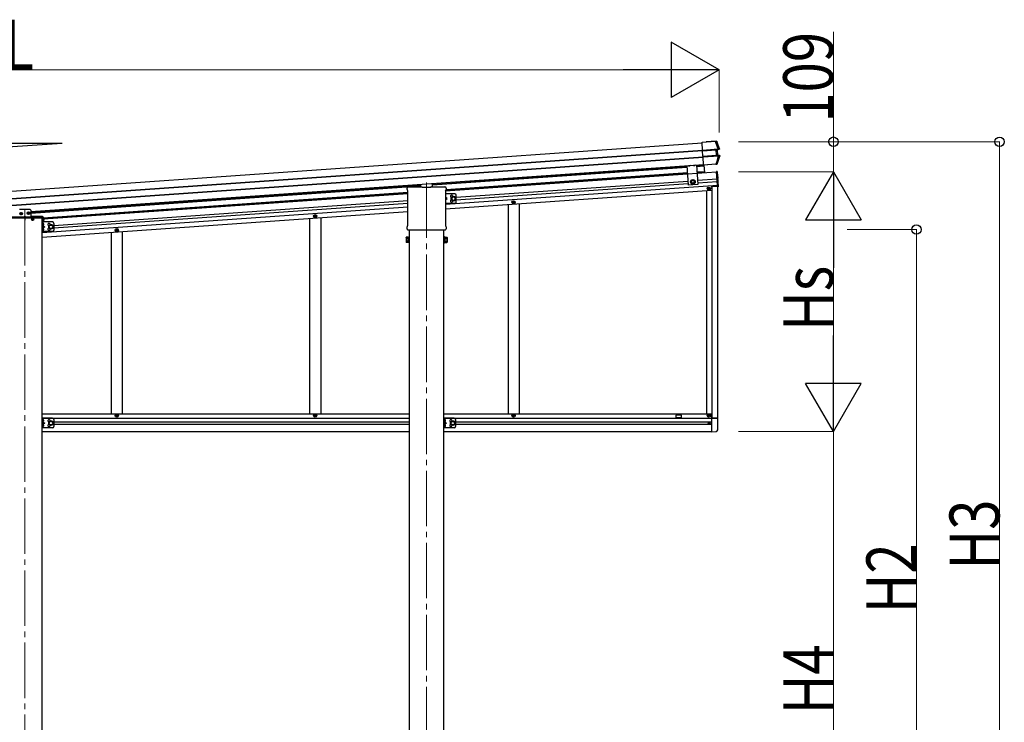
# Model space of a CAD drawing. Units: millimetres. Extents: x 0 to 33640, y 0 to 23760.
# Drawn here: x 10478 to 14031, y 5745 to 8280 of the extents above; entities that cross this region are included whole.
import ezdxf

# ---------------------------------------------------------------- set-up
doc = ezdxf.new("R2010")
doc.units = ezdxf.units.MM
doc.linetypes.add('YCENTER_1', pattern=[13, 10, -1, 1, -1])
doc.linetypes.add('YHIDDEN_1', pattern=[4, 3, -1])
for name, color, linetype, lineweight in [('YKK_12', 2, 'Continuous', 13), ('YKK_13', 4, 'Continuous', 30), ('YKK_A1', 4, 'Continuous', 30), ('YKK_D', 6, 'Continuous', 13)]:
    doc.layers.add(name, color=color, linetype=linetype, lineweight=lineweight)
doc.styles.add('text-b', font='extslim2.shx', dxfattribs={"width": 0.8, "bigfont": 'extfont2.shx'})

msp = doc.modelspace()

# ---------------------------------------------------------------- linework, layer by layer
at = {"layer": 'YKK_12', "linetype": 'YCENTER_1', "ltscale": 20}
for p, q in [((11946, 7692.2), (11946, 4429.9)), ((10496.1, 7592.2), (10496.1, 4414))]:
    msp.add_line(p, q, dxfattribs=at)
at = {"layer": 'YKK_13', "linetype": 'Continuous'}
for p, q in [((12939.9, 7837.5), (12988.6, 7840.9)), ((12939.9, 7837.7), (12954.3, 7838.7)), ((12939.9, 7837.5), (12939.9, 7837.7)), ((12940, 7836.3), (12939.9, 7837.5)), ((12988.7, 7839.7), (12940, 7836.3)), ((12941.9, 7809.4), (12940, 7836.3)), ((12955.3, 7838.8), (12955.4, 7839.1)), ((12991.3, 7841.6), (12955.4, 7839.1)), ((12988.6, 7840.9), (12988.7, 7839.7)), ((12989.9, 7841), (12991.3, 7841.6)), ((12992, 7840.1), (12991.6, 7839.9)), ((12992.8, 7840.4), (12992, 7840.1)), ((12993, 7840.5), (12992.8, 7840.4)), ((12941.9, 7809.4), (12997.6, 7813.3)), ((12942, 7807.8), (12941.9, 7809.4)), ((12997.8, 7811.7), (12942, 7807.8)), ((12942.1, 7806.6), (12942, 7807.8)), ((12942.1, 7806.6), (12991, 7810.1)), ((12991, 7809.6), (12942.1, 7806.2)), ((12942.1, 7806.2), (12942.1, 7806.6)), ((12943.4, 7787), (12942.1, 7806.2)), ((12943.4, 7787), (12992.4, 7790.4)), ((12943.5, 7786.5), (12943.4, 7787)), ((12992.4, 7789.9), (12943.5, 7786.5)), ((12943.5, 7785.3), (12999.5, 7789.2)), ((12943.5, 7785.3), (12943.5, 7786.5)), ((12943.7, 7783.5), (12943.5, 7785.3)), ((12999.6, 7787.5), (12943.7, 7783.5)), ((12945.6, 7756.1), (12943.7, 7783.5)), ((12991, 7810.1), (12991, 7809.6)), ((12992.4, 7790.4), (12991, 7809.6)), ((12992.4, 7790.4), (12992.4, 7789.9)), ((12999.3, 7811.6), (12993.6, 7810)), ((12999.3, 7811.6), (12993.6, 7810)), ((12999.3, 7811.6), (12993.6, 7810)), ((12995.6, 7809.9), (12994, 7809.7)), ((12994.4, 7810.2), (12995.9, 7810.4)), ((12995, 7790.3), (13001, 7789.5)), ((12995, 7790.3), (13001, 7789.5)), ((12995, 7790.3), (13001, 7789.5)), ((12995.4, 7790.7), (12996.9, 7790.7)), ((12996.9, 7790.7), (12995.6, 7809.9)), ((12997.3, 7790.2), (12995.8, 7790.2)), ((12995.9, 7810.4), (13001.7, 7812)), ((13003.5, 7789.5), (12997.3, 7790.2)), ((12997.6, 7813.3), (12997.8, 7811.7)), ((12999.5, 7789.2), (12999.6, 7787.5)), ((13001.7, 7812), (12999.7, 7811.7)), ((13000.6, 7813.4), (13000.7, 7813.4)), ((13000.7, 7813.4), (13001.4, 7813.5)), ((13001.3, 7789.5), (13003.5, 7789.5)), ((13001.4, 7813.5), (13002.6, 7813.6)), ((13003.7, 7787.8), (13002.4, 7787.8)), ((13004.4, 7787.8), (13003.7, 7787.8)), ((13004.5, 7787.8), (13004.4, 7787.8)), ((12945.6, 7756.1), (12990.4, 7759.2)), ((12945.7, 7755.1), (12945.6, 7756.1)), ((12990.4, 7758.2), (12945.7, 7755.1)), ((12989.3, 7758), (12945.7, 7755)), ((12945.7, 7755), (12945.7, 7755.1)), ((12990.7, 7756.9), (12990.3, 7758)), ((12990.4, 7758.2), (12990.4, 7759.2)), ((12992.5, 7757), (12990.7, 7756.9)), ((12992.5, 7757), (12991.6, 7758.3)), ((12993, 7759.3), (12993.2, 7759.1)), ((12993.2, 7759.1), (12993.8, 7758.3)), ((12993.8, 7758.3), (12993.9, 7758.1))]:
    msp.add_line(p, q, dxfattribs=at)
at = {"layer": 'YKK_13'}
for p, q in [((12885.2, 7753.3), (12890.1, 7683.2)), ((12920.1, 7755.7), (12925, 7685.6)), ((12922.3, 7724.7), (12887.4, 7722.3)), ((12994, 7732), (12992.5, 7731.9)), ((12992.5, 7731.9), (12996.4, 7676.6)), ((12994, 7732), (12997.9, 7676.7)), ((12995.7, 7714.1), (12995.3, 7714)), ((12995.3, 7714), (12995.8, 7706.4)), ((12995.7, 7714.1), (12996.7, 7714)), ((12995.7, 7714.1), (12996.3, 7706.3)), ((11880, 7676.3), (11930, 7676.3)), ((11925, 7676.3), (11925, 7686.2)), ((11930.5, 7674.3), (11930.5, 7675.8)), ((11961.5, 7675.8), (11961.5, 7674.3)), ((11962, 7676.3), (12012, 7676.3)), ((11967, 7676.3), (11967, 7689.1)), ((12925, 7685.6), (12890.1, 7683.2)), ((12902.1, 7694), (12911.6, 7694.7)), ((12996.3, 7706.3), (12995.8, 7706.4)), ((12996.3, 7706.3), (12997.3, 7706.6)), ((12997.9, 7676.7), (12996.4, 7676.6)), ((11875.8, 7667.3), (11875.8, 7672.1)), ((11877.5, 7663.9), (11877.5, 7663.9)), ((11877.8, 7663.4), (11877.8, 7663.4)), ((11877.8, 7536.7), (11877.8, 7663.4)), ((11961.5, 7674.3), (11930.5, 7674.3)), ((12014.3, 7663.4), (12014.3, 7663.4)), ((12014.3, 7663.4), (12014.3, 7536.7)), ((12014.5, 7663.9), (12014.5, 7663.9)), ((12016.3, 7672.1), (12016.3, 7667.3)), ((10515.1, 7594.6), (10477.1, 7594.6)), ((10517.6, 7592.1), (10517.6, 7566.6)), ((10560.1, 7569.1), (10517.6, 7569.1)), ((10560.1, 7566.6), (10432.1, 7566.6)), ((10559.6, 7566.6), (10432.6, 7566.6)), ((10432.6, 7564.6), (10559.6, 7564.6)), ((10521.8, 7559.1), (10522.9, 7559.2)), ((10521.8, 7558.1), (10522.9, 7558.1)), ((10522.9, 7559.2), (10523.4, 7559.3)), ((10522.9, 7558.1), (10523.4, 7558)), ((10523.5, 7559.8), (10523.4, 7559.3)), ((10523.5, 7557.5), (10523.4, 7558)), ((10523.6, 7560.9), (10523.5, 7559.8)), ((10523.6, 7556.4), (10523.5, 7557.5)), ((10524.6, 7560.9), (10524.6, 7559.8)), ((10524.6, 7559.8), (10524.7, 7559.3)), ((10524.6, 7557.5), (10524.7, 7558)), ((10524.6, 7556.4), (10524.6, 7557.5)), ((10525.2, 7559.2), (10524.7, 7559.3)), ((10525.2, 7558.1), (10524.7, 7558)), ((10526.3, 7559.1), (10525.2, 7559.2)), ((10526.3, 7558.1), (10525.2, 7558.1)), ((10559.6, 7564.6), (10559.6, 7566.6)), ((10560.1, 7566.6), (10560.1, 7548.6)), ((10562.6, 7548.6), (10560.1, 7548.6)), ((10561.1, 7537.3), (10561.1, 7545.6)), ((10561.7, 7546.1), (10561.6, 7546.1)), ((10561.7, 7536.8), (10561.6, 7536.8)), ((10562.6, 7566.6), (10562.6, 7548.6)), ((10563.4, 7541.9), (10563.4, 7541)), ((10564.2, 7541.9), (10563.4, 7541.9)), ((10564.2, 7540.9), (10563.4, 7541)), ((11877.5, 7536.3), (11877.5, 7536.3)), ((11877.8, 7536.7), (11877.8, 7536.7)), ((12014.3, 7536.7), (12014.3, 7536.7)), ((12014.5, 7536.3), (12014.5, 7536.3)), ((10561.1, 7519.3), (10561.1, 7527.6)), ((10561.7, 7528.1), (10561.6, 7528.1)), ((10561.7, 7518.8), (10561.6, 7518.8)), ((10563.4, 7523.9), (10563.4, 7523)), ((10564.2, 7523.9), (10563.4, 7523.9)), ((10564.2, 7522.9), (10563.4, 7523)), ((11875.8, 7524.8), (11875.8, 7532.8)), ((11877.5, 7521.4), (11877.5, 7521.4)), ((11877.6, 7521.4), (11877.5, 7521.4)), ((11877.5, 7521.4), (11877.5, 7521.4)), ((11877.7, 7521.3), (11877.6, 7521.4)), ((11877.6, 7521.4), (11877.6, 7521.4)), ((11877.8, 7521.3), (11877.7, 7521.3)), ((11877.9, 7521.3), (11877.8, 7521.3)), ((11877.8, 7521.3), (11877.8, 7521.3)), ((11877.9, 7521.3), (12014.1, 7521.3)), ((12014.3, 7521.3), (12014.1, 7521.3)), ((12014.4, 7521.4), (12014.3, 7521.3)), ((12014.3, 7521.3), (12014.3, 7521.3)), ((12014.3, 7521.3), (12014.3, 7521.3)), ((12014.3, 7521.3), (12014.3, 7521.3)), ((12014.6, 7521.4), (12014.4, 7521.4)), ((12014.6, 7521.4), (12014.6, 7521.4)), ((12016.3, 7532.8), (12016.3, 7524.8)), ((11872, 7493.9), (11872.8, 7495.2)), ((11872, 7493.9), (11872, 7476.9)), ((11872, 7476.9), (11872.8, 7475.6)), ((11879, 7495.2), (11872.8, 7495.2)), ((11879, 7490.3), (11872.8, 7490.3)), ((11879, 7480.5), (11872.8, 7480.5)), ((11879, 7475.6), (11872.8, 7475.6)), ((11879, 7475.6), (11879, 7495.2)), ((11879, 7476.2), (11879, 7494.6)), ((11879, 7494.6), (11881.5, 7494.6)), ((11881.5, 7476.2), (11879, 7476.2)), ((11881.5, 7474.9), (11881.5, 7495.9)), ((11881.5, 7495.9), (11883.5, 7495.9)), ((11883.5, 7474.9), (11881.5, 7474.9)), ((11883.5, 7495.9), (11883.5, 7474.9)), ((12010.5, 7495.9), (12008.5, 7495.9)), ((12008.5, 7495.9), (12008.5, 7474.9)), ((12008.5, 7474.9), (12010.5, 7474.9)), ((12010.5, 7474.9), (12010.5, 7495.9)), ((12013, 7494.6), (12010.5, 7494.6)), ((12010.5, 7476.2), (12013, 7476.2)), ((12013, 7475.6), (12013, 7495.2)), ((12013, 7495.2), (12019.3, 7495.2)), ((12013, 7476.2), (12013, 7494.6)), ((12013, 7490.3), (12019.3, 7490.3)), ((12013, 7480.5), (12019.3, 7480.5)), ((12013, 7475.6), (12019.3, 7475.6)), ((12020, 7493.9), (12019.3, 7495.2)), ((12020, 7476.9), (12019.3, 7475.6)), ((12020, 7493.9), (12020, 7476.9)), ((10561.1, 6829), (10561.1, 6837.3)), ((10561.7, 6837.8), (10561.6, 6837.8)), ((10561.7, 6828.5), (10561.6, 6828.5)), ((10564.2, 6833.7), (10563.4, 6833.6)), ((10563.4, 6833.6), (10563.4, 6832.7)), ((10564.2, 6832.6), (10563.4, 6832.7)), ((12011, 6829), (12011, 6837.3)), ((12011.7, 6837.8), (12011.5, 6837.8)), ((12011.7, 6828.5), (12011.5, 6828.5)), ((12014.2, 6833.7), (12013.4, 6833.6)), ((12013.4, 6833.6), (12013.4, 6832.7)), ((12014.2, 6832.6), (12013.4, 6832.7)), ((12996.5, 6842.4), (12975.8, 6842.4)), ((12996.5, 6799.5), (12996.5, 6842.4)), ((10561.1, 6811), (10561.1, 6819.3)), ((10561.7, 6819.8), (10561.6, 6819.8)), ((10561.7, 6810.5), (10561.6, 6810.5)), ((10564.2, 6815.7), (10563.4, 6815.6)), ((10563.4, 6815.6), (10563.4, 6814.7)), ((10564.2, 6814.6), (10563.4, 6814.7)), ((12011, 6811), (12011, 6819.3)), ((12011.7, 6819.8), (12011.5, 6819.8)), ((12011.7, 6810.5), (12011.5, 6810.5)), ((12014.2, 6815.7), (12013.4, 6815.6)), ((12013.4, 6815.6), (12013.4, 6814.7)), ((12014.2, 6814.6), (12013.4, 6814.7)), ((12975.8, 6793.2), (12991.3, 6794)), ((12975.8, 6793.7), (12975.8, 6793.2))]:
    msp.add_line(p, q, dxfattribs=at)
at = {"layer": 'YKK_13', "linetype": 'YHIDDEN_1'}
for p, q in [((12891.3, 7752.5), (12891.8, 7753.8)), ((12896.3, 7752.9), (12895.6, 7754)), ((12909.2, 7753.8), (12909.7, 7755)), ((12914.2, 7754.2), (12913.5, 7755.3)), ((12995.7, 7711.4), (12995.2, 7710.2)), ((12997.9, 7712.7), (12995.7, 7711.4)), ((12995.9, 7709.1), (12995.2, 7710.2)), ((12998.3, 7708.1), (12995.9, 7709.1)), ((10494, 7568.6), (10494.9, 7566.8)), ((10498.1, 7568.6), (10497.2, 7566.8)), ((10496.1, 7566.2), (10494.9, 7566.8)), ((10496.1, 7566.2), (10497.2, 7566.8)), ((10561.8, 7556.1), (10562.4, 7557.3)), ((10561.8, 7556.1), (10562.4, 7555)), ((10565.1, 7558.6), (10562.4, 7557.3)), ((10565.1, 7553.6), (10562.4, 7555))]:
    msp.add_line(p, q, dxfattribs=at)
at = {"layer": 'YKK_13', "linetype": 'YCENTER_1', "ltscale": 0.5}
for p, q in [((12893.8, 7752.1), (12893.7, 7753.9)), ((12911.8, 7753.3), (12911.6, 7755.2))]:
    msp.add_line(p, q, dxfattribs=at)
at = {"layer": 'YKK_13', "linetype": 'Continuous', "ltscale": 20}
for p, q in [((12906.3, 7701.9), (12900.1, 7697.7)), ((12900.1, 7697.7), (12900.6, 7690.2)), ((12900.6, 7690.2), (12907.4, 7686.9)), ((12913.1, 7698.6), (12906.3, 7701.9)), ((12907.4, 7686.9), (12913.6, 7691.1)), ((12913.6, 7691.1), (12913.1, 7698.6))]:
    msp.add_line(p, q, dxfattribs=at)
at = {"layer": 'YKK_13', "linetype": 'Continuous', "ltscale": 2}
for p, q in [((12048, 7651.5), (12014.3, 7651.5)), ((12043, 7641.5), (12036.5, 7637.7)), ((12049.5, 7637.7), (12043, 7641.5)), ((12053, 7621.5), (12053, 7646.5)), ((12020.5, 7634), (12014.3, 7638.4)), ((12014.3, 7629.5), (12020.5, 7634)), ((12014.3, 7634), (12020.5, 7634)), ((12048, 7616.5), (12014.3, 7616.5)), ((12036.5, 7637.7), (12036.5, 7630.2)), ((12036.5, 7630.2), (12043, 7626.5)), ((12043, 7626.5), (12049.5, 7630.2)), ((12049.5, 7630.2), (12049.5, 7637.7)), ((10480.9, 7580.2), (10481.9, 7580.2)), ((10481, 7579.4), (10481.9, 7579.4)), ((10481.9, 7580.2), (10482.4, 7580.5)), ((10481.9, 7579.4), (10482.5, 7579.2)), ((10482.6, 7581), (10482.4, 7580.5)), ((10482.5, 7582), (10482.6, 7581)), ((10482.7, 7578.7), (10482.5, 7579.2)), ((10482.8, 7577.8), (10482.7, 7578.7)), ((10483.3, 7582), (10483.4, 7581.1)), ((10483.4, 7581.1), (10483.6, 7580.6)), ((10483.5, 7578.8), (10483.7, 7579.3)), ((10483.6, 7577.8), (10483.5, 7578.8)), ((10484.2, 7580.4), (10483.6, 7580.6)), ((10484.2, 7579.6), (10483.7, 7579.3)), ((10485.1, 7580.5), (10484.2, 7580.4)), ((10485.2, 7579.7), (10484.2, 7579.6)), ((10506.9, 7582), (10507.8, 7582.1)), ((10506.9, 7581.2), (10507.9, 7581.2)), ((10507.8, 7582.1), (10508.3, 7582.3)), ((10507.9, 7581.2), (10508.4, 7581)), ((10508.5, 7582.8), (10508.3, 7582.3)), ((10508.4, 7583.8), (10508.5, 7582.8)), ((10508.7, 7580.6), (10508.4, 7581)), ((10508.7, 7579.6), (10508.7, 7580.6)), ((10509.2, 7583.9), (10509.3, 7582.9)), ((10509.3, 7582.9), (10509.6, 7582.4)), ((10509.5, 7580.6), (10509.7, 7581.1)), ((10509.5, 7579.6), (10509.5, 7580.6)), ((10510.1, 7582.2), (10509.6, 7582.4)), ((10510.2, 7581.4), (10509.7, 7581.1)), ((10511.1, 7582.3), (10510.1, 7582.2)), ((10511.1, 7581.5), (10510.2, 7581.4)), ((10558.6, 7549.9), (10558.6, 7514.9)), ((10595.6, 7549.9), (10558.6, 7549.9)), ((10561.1, 7549.9), (10561.1, 7514.9)), ((10561.1, 7537.4), (10568.1, 7532.4)), ((10584.1, 7536.2), (10590.6, 7539.9)), ((10584.1, 7528.7), (10584.1, 7536.2)), ((10590.6, 7539.9), (10597.1, 7536.2)), ((10597.1, 7536.2), (10597.1, 7528.7)), ((10600.6, 7544.9), (10600.6, 7519.9)), ((10595.6, 7514.9), (10558.6, 7514.9)), ((10568.1, 7532.4), (10561.1, 7527.4)), ((10561.1, 7532.4), (10568.1, 7532.4)), ((10590.6, 7524.9), (10584.1, 7528.7)), ((10597.1, 7528.7), (10590.6, 7524.9)), ((10558.6, 6841.7), (10558.6, 6806.7)), ((10595.6, 6841.7), (10558.6, 6841.7)), ((10561.1, 6841.7), (10561.1, 6806.7)), ((10561.1, 6829.2), (10568.1, 6824.2)), ((10568.1, 6824.2), (10561.1, 6819.2)), ((10561.1, 6824.2), (10568.1, 6824.2)), ((10584.1, 6827.9), (10590.6, 6831.7)), ((10584.1, 6820.4), (10584.1, 6827.9)), ((10590.6, 6831.7), (10597.1, 6827.9)), ((10597.1, 6827.9), (10597.1, 6820.4)), ((10600.6, 6836.7), (10600.6, 6811.7)), ((12008.5, 6841.7), (12008.5, 6806.7)), ((12045.5, 6841.7), (12008.5, 6841.7)), ((12011, 6841.7), (12011, 6806.7)), ((12011, 6829.2), (12018, 6824.2)), ((12018, 6824.2), (12011, 6819.2)), ((12011, 6824.2), (12018, 6824.2)), ((12034, 6827.9), (12040.5, 6831.7)), ((12034, 6820.4), (12034, 6827.9)), ((12040.5, 6831.7), (12047, 6827.9)), ((12047, 6827.9), (12047, 6820.4)), ((12050.5, 6836.7), (12050.5, 6811.7)), ((10595.6, 6806.7), (10558.6, 6806.7)), ((10590.6, 6816.6), (10584.1, 6820.4)), ((10597.1, 6820.4), (10590.6, 6816.6)), ((12045.5, 6806.7), (12008.5, 6806.7)), ((12040.5, 6816.6), (12034, 6820.4)), ((12047, 6820.4), (12040.5, 6816.6))]:
    msp.add_line(p, q, dxfattribs=at)
at = {"layer": 'YKK_13', "linetype": 'Continuous', "ltscale": 0.5}
for p, q in [((12962.3, 7670.3), (12962.3, 7669.6)), ((12962.3, 7670.3), (12964, 7670.3)), ((12962.3, 7669.6), (12964, 7669.6)), ((12964.5, 7672.5), (12965.2, 7672.5)), ((12964.5, 7672.5), (12964.5, 7670.8)), ((12964.5, 7669.1), (12964.5, 7667.5)), ((12964.5, 7667.5), (12965.2, 7667.5)), ((12965.2, 7672.5), (12965.2, 7670.8)), ((12965.2, 7669.1), (12965.2, 7667.5)), ((12965.7, 7670.3), (12967.3, 7670.3)), ((12965.7, 7669.6), (12967.3, 7669.6)), ((12967.3, 7670.3), (12967.3, 7669.6)), ((12257.3, 7621), (12257.3, 7620.3)), ((12257.3, 7621), (12259, 7621)), ((12257.3, 7620.3), (12259, 7620.3)), ((12259.5, 7623.2), (12260.2, 7623.2)), ((12259.5, 7623.2), (12259.5, 7621.5)), ((12259.5, 7619.8), (12259.5, 7618.2)), ((12259.5, 7618.2), (12260.2, 7618.2)), ((12260.2, 7623.2), (12260.2, 7621.5)), ((12260.2, 7619.8), (12260.2, 7618.2)), ((12260.7, 7621), (12262.3, 7621)), ((12260.7, 7620.3), (12262.3, 7620.3)), ((12262.3, 7621), (12262.3, 7620.3)), ((11541.3, 7570.3), (11541.3, 7571)), ((11541.3, 7571), (11543, 7571)), ((11541.3, 7570.3), (11543, 7570.3)), ((11543.5, 7573.1), (11544.2, 7573.1)), ((11543.5, 7571.5), (11543.5, 7573.1)), ((11543.5, 7568.1), (11543.5, 7569.8)), ((11544.2, 7571.5), (11544.2, 7573.1)), ((11544.2, 7568.1), (11544.2, 7569.8)), ((11544.7, 7571), (11546.3, 7571)), ((11544.7, 7570.3), (11546.3, 7570.3)), ((11546.3, 7570.3), (11546.3, 7571)), ((10499.6, 7566.6), (10492.5, 7566.6)), ((10562.6, 7550.2), (10562.6, 7562)), ((10562.8, 7562), (10562.6, 7562)), ((10562.8, 7550.2), (10562.6, 7550.2)), ((10562.8, 7562), (10562.8, 7550.2)), ((11543.5, 7568.1), (11544.2, 7568.1)), ((10825.3, 7520.2), (10825.3, 7520.9)), ((10825.3, 7520.9), (10827, 7520.9)), ((10825.3, 7520.2), (10827, 7520.2)), ((10827.5, 7523.1), (10828.2, 7523.1)), ((10827.5, 7521.4), (10827.5, 7523.1)), ((10827.5, 7518.1), (10827.5, 7519.7)), ((10827.5, 7518.1), (10828.2, 7518.1)), ((10828.2, 7521.4), (10828.2, 7523.1)), ((10828.2, 7518.1), (10828.2, 7519.7)), ((10828.7, 7520.9), (10830.3, 7520.9)), ((10828.7, 7520.2), (10830.3, 7520.2)), ((10830.3, 7520.2), (10830.3, 7520.9)), ((10825.3, 6850.8), (10825.3, 6851.5)), ((10825.3, 6851.5), (10827, 6851.5)), ((10825.3, 6850.8), (10827, 6850.8)), ((10827.5, 6853.7), (10828.2, 6853.7)), ((10827.5, 6852), (10827.5, 6853.7)), ((10827.5, 6848.7), (10827.5, 6850.3)), ((10827.5, 6848.7), (10828.2, 6848.7)), ((10828.2, 6852), (10828.2, 6853.7)), ((10828.2, 6848.7), (10828.2, 6850.3)), ((10828.7, 6851.5), (10830.3, 6851.5)), ((10828.7, 6850.8), (10830.3, 6850.8)), ((10830.3, 6850.8), (10830.3, 6851.5)), ((11541.3, 6850.8), (11541.3, 6851.5)), ((11541.3, 6851.5), (11543, 6851.5)), ((11541.3, 6850.8), (11543, 6850.8)), ((11543.5, 6853.7), (11544.2, 6853.7)), ((11543.5, 6852), (11543.5, 6853.7)), ((11543.5, 6848.7), (11543.5, 6850.3)), ((11543.5, 6848.7), (11544.2, 6848.7)), ((11544.2, 6852), (11544.2, 6853.7)), ((11544.2, 6848.7), (11544.2, 6850.3)), ((11544.7, 6851.5), (11546.3, 6851.5)), ((11544.7, 6850.8), (11546.3, 6850.8)), ((11546.3, 6850.8), (11546.3, 6851.5)), ((12257.3, 6850.8), (12257.3, 6851.5)), ((12257.3, 6851.5), (12259, 6851.5)), ((12257.3, 6850.8), (12259, 6850.8)), ((12259.5, 6853.7), (12260.2, 6853.7)), ((12259.5, 6852), (12259.5, 6853.7)), ((12259.5, 6848.7), (12259.5, 6850.3)), ((12259.5, 6848.7), (12260.2, 6848.7)), ((12260.2, 6852), (12260.2, 6853.7)), ((12260.2, 6848.7), (12260.2, 6850.3)), ((12260.7, 6851.5), (12262.3, 6851.5)), ((12260.7, 6850.8), (12262.3, 6850.8)), ((12262.3, 6850.8), (12262.3, 6851.5)), ((12962.3, 6850.8), (12962.3, 6851.5)), ((12962.3, 6851.5), (12964, 6851.5)), ((12962.3, 6850.8), (12964, 6850.8)), ((12963.8, 6824.5), (12963.8, 6823.8)), ((12963.8, 6824.5), (12965, 6824.5)), ((12963.8, 6823.8), (12965, 6823.8)), ((12964.5, 6853.7), (12965.2, 6853.7)), ((12964.5, 6852), (12964.5, 6853.7)), ((12964.5, 6848.7), (12964.5, 6850.3)), ((12964.5, 6848.7), (12965.2, 6848.7)), ((12965.2, 6852), (12965.2, 6853.7)), ((12965.2, 6848.7), (12965.2, 6850.3)), ((12965.5, 6826.2), (12966.2, 6826.2)), ((12965.5, 6826.2), (12965.5, 6825)), ((12965.5, 6823.3), (12965.5, 6822.1)), ((12965.7, 6851.5), (12967.3, 6851.5)), ((12965.7, 6850.8), (12967.3, 6850.8)), ((12966.2, 6826.2), (12966.2, 6825)), ((12966.2, 6823.3), (12966.2, 6822.1)), ((12966.7, 6824.5), (12967.9, 6824.5)), ((12966.7, 6823.8), (12967.9, 6823.8)), ((12967.3, 6850.8), (12967.3, 6851.5)), ((12967.9, 6824.5), (12967.9, 6823.8)), ((12965.5, 6822.1), (12966.2, 6822.1))]:
    msp.add_line(p, q, dxfattribs=at)
at = {"layer": 'YKK_13', "linetype": 'YCENTER_1', "ltscale": 2}
for p, q in [((10478, 7579.5), (10488.1, 7580.3)), ((10483.4, 7574.8), (10482.7, 7585)), ((10503.9, 7581.4), (10514.1, 7582.1)), ((10509.3, 7576.6), (10508.6, 7586.8))]:
    msp.add_line(p, q, dxfattribs=at)
at = {"layer": 'YKK_13', "linetype": 'YCENTER_1'}
msp.add_line((10496.1, 7570.1), (10496.1, 7556.1), dxfattribs=at)
at = {"layer": 'YKK_13', "linetype": 'Continuous', "ltscale": 20}
for radius in [8.5, 7.5, 6.5]:
    msp.add_circle((12906.9, 7694.4), radius, dxfattribs=at)
at = {"layer": 'YKK_13', "linetype": 'Continuous', "ltscale": 0.5}
for centre, radius in [((12964.8, 7670), 5.9), ((12259.8, 7620.7), 5.9), ((11543.8, 7570.6), 5.9), ((10827.8, 7520.6), 5.9), ((10827.8, 6851.2), 5.9), ((11543.8, 6851.2), 5.9), ((12259.8, 6851.2), 5.9), ((12964.8, 6851.2), 5.9), ((12965.8, 6824.2), 3.75)]:
    msp.add_circle(centre, radius, dxfattribs=at)
at = {"layer": 'YKK_13', "linetype": 'Continuous', "ltscale": 2}
for centre, radius in [((12043, 7634), 8.5), ((12043, 7634), 7.7), ((12043, 7634), 6.5), ((10483.1, 7579.9), 4.7), ((10509, 7581.7), 4.7), ((10590.6, 7532.4), 8.5), ((10590.6, 7532.4), 7.7), ((10590.6, 7532.4), 6.5), ((10590.6, 6824.2), 8.5), ((10590.6, 6824.2), 7.7), ((10590.6, 6824.2), 6.5), ((12040.5, 6824.2), 8.5), ((12040.5, 6824.2), 7.7), ((12040.5, 6824.2), 6.5)]:
    msp.add_circle(centre, radius, dxfattribs=at)
at = {"layer": 'YKK_13'}
msp.add_circle((10524.1, 7558.6), 4, dxfattribs=at)
at = {"layer": 'YKK_13', "linetype": 'Continuous'}
for centre, radius, start, end in [((12990, 7839.3), 1.7, 21.2438, 93.9024), ((12525.2, 7658.3), 502, 18.0204, 21.2776), ((12526.8, 7941.8), 502, 338.5332, 342.1318), ((12994.5, 7809.7), 0.5, 105.0747, 184.0524), ((12995.9, 7790.7), 0.5, 183.9476, 262.9253), ((12999.3, 7813), 1.3, 285.0929, 18.0716), ((13001.2, 7788.2), 1.3, 342.0752, 82.8923), ((12991.5, 7760), 1.7, 274.1454, 338.4802)]:
    msp.add_arc(centre, radius, start, end, dxfattribs=at)
at = {"layer": 'YKK_13', "linetype": 'Continuous', "ltscale": 0.5}
for centre, radius, start, end in [((12893.3, 7760), 7.7, 236.3923, 311.6077), ((12911.2, 7761.2), 7.7, 236.3923, 311.6077), ((12964, 7670.8), 0.5, 270, 0), ((12964, 7669.1), 0.5, 0, 90), ((12965.7, 7670.8), 0.5, 180, 270), ((12965.7, 7669.1), 0.5, 90, 180), ((12259, 7621.5), 0.5, 270, 0), ((12259, 7619.8), 0.5, 0, 90), ((12260.7, 7621.5), 0.5, 180, 270), ((12260.7, 7619.8), 0.5, 90, 180), ((10496.1, 7564.9), 4.2, 27.281, 152.719), ((11543, 7571.5), 0.5, 270, 0), ((11543, 7569.8), 0.5, 0, 90), ((11544.7, 7571.5), 0.5, 180, 270), ((11544.7, 7569.8), 0.5, 90, 180), ((10492.5, 7566.8), 0.154, 152.719, 270), ((10499.6, 7566.8), 0.154, 270, 27.281), ((10557.9, 7556.1), 7.7, 309.9831, 50.0169), ((10827, 7521.4), 0.5, 270, 0), ((10827, 7519.7), 0.5, 0, 90), ((10828.7, 7521.4), 0.5, 180, 270), ((10828.7, 7519.7), 0.5, 90, 180), ((10827, 6852), 0.5, 270, 0), ((10827, 6850.3), 0.5, 0, 90), ((10828.7, 6852), 0.5, 180, 270), ((10828.7, 6850.3), 0.5, 90, 180), ((11543, 6852), 0.5, 270, 0), ((11543, 6850.3), 0.5, 0, 90), ((11544.7, 6852), 0.5, 180, 270), ((11544.7, 6850.3), 0.5, 90, 180), ((12259, 6852), 0.5, 270, 0), ((12259, 6850.3), 0.5, 0, 90), ((12260.7, 6852), 0.5, 180, 270), ((12260.7, 6850.3), 0.5, 90, 180), ((12964, 6852), 0.5, 270, 0), ((12964, 6850.3), 0.5, 0, 90), ((12965, 6825), 0.5, 270, 0), ((12965, 6823.3), 0.5, 0, 90), ((12965.7, 6852), 0.5, 180, 270), ((12965.7, 6850.3), 0.5, 90, 180), ((12966.7, 6825), 0.5, 180, 270), ((12966.7, 6823.3), 0.5, 90, 180)]:
    msp.add_arc(centre, radius, start, end, dxfattribs=at)
at = {"layer": 'YKK_13'}
for centre, radius, start, end in [((12996.6, 7713.1), 0.9, 34.6359, 84), ((12992, 7710), 6.5, 333.3641, 34.6359), ((11880, 7672.1), 4.25, 90, 180), ((12012, 7672.1), 4.25, 0, 90), ((12997, 7707.4), 0.9, 284, 333.3641), ((11880, 7667.3), 4.25, 180, 234.6236), ((11877.3, 7663.4), 0.5, 0.0463, 54.5827), ((12014.8, 7663.4), 0.5, 125.4173, 179.9537), ((12012, 7667.3), 4.25, 305.3764, 0), ((10515.1, 7592.1), 2.5, 0, 90), ((10560.1, 7566.6), 2.5, 0, 90), ((10524.1, 7558.6), 2.3, 167.4441, 192.5559), ((10524.1, 7558.6), 2.3, 77.4441, 102.5559), ((10524.1, 7558.6), 2.3, 257.4441, 282.5559), ((10524.1, 7558.6), 2.3, 347.4441, 12.5559), ((10561.6, 7545.6), 0.5, 90, 180), ((10561.6, 7537.3), 0.5, 180, 270), ((10561.7, 7545.3), 0.8, 47.7642, 90), ((10561.7, 7537.6), 0.8, 270, 312.2358), ((10558.2, 7541.4), 6, 4.828, 47.7642), ((10558.2, 7541.4), 6, 312.2358, 355.172), ((11880, 7532.8), 4.25, 125.3764, 180), ((11877.3, 7536.7), 0.5, 305.4181, 359.9529), ((12014.8, 7536.7), 0.5, 180.0471, 234.5819), ((12012, 7532.8), 4.25, 0, 54.6236), ((10561.6, 7527.6), 0.5, 90, 180), ((10561.6, 7519.3), 0.5, 180, 270), ((10561.7, 7527.3), 0.8, 47.7642, 90), ((10561.7, 7519.6), 0.8, 270, 312.2358), ((10558.2, 7523.4), 6, 4.828, 47.7642), ((10558.2, 7523.4), 6, 312.2358, 355.172), ((11880, 7524.8), 4.25, 180, 233.1111), ((12012, 7524.8), 4.25, 306.8889, 0), ((11876.4, 7492.8), 4.34, 145.6158, 214.3842), ((11888.3, 7485.4), 16.2, 162.412, 197.588), ((11876.4, 7478.1), 4.34, 145.6158, 214.3842), ((12015.7, 7492.8), 4.34, 325.6158, 34.3842), ((12003.8, 7485.4), 16.2, 342.412, 17.588), ((12015.7, 7478.1), 4.34, 325.6158, 34.3842), ((10561.6, 6837.3), 0.5, 90, 180), ((10561.6, 6829), 0.5, 180, 270), ((10561.7, 6837), 0.8, 47.7642, 90), ((10561.7, 6829.3), 0.8, 270, 312.2358), ((10558.2, 6833.2), 6, 4.828, 47.7642), ((10558.2, 6833.2), 6, 312.2358, 355.172), ((12011.5, 6837.3), 0.5, 90, 180), ((12011.5, 6829), 0.5, 180, 270), ((12011.7, 6837), 0.8, 47.7642, 90), ((12011.7, 6829.3), 0.8, 270, 312.2358), ((12008.2, 6833.2), 6, 4.828, 47.7642), ((12008.2, 6833.2), 6, 312.2358, 355.172), ((10561.6, 6819.3), 0.5, 90, 180), ((10561.6, 6811), 0.5, 180, 270), ((10561.7, 6819), 0.8, 47.7642, 90), ((10561.7, 6811.3), 0.8, 270, 312.2358), ((10558.2, 6815.2), 6, 4.828, 47.7642), ((10558.2, 6815.2), 6, 312.2358, 355.172), ((12011.5, 6819.3), 0.5, 90, 180), ((12011.5, 6811), 0.5, 180, 270), ((12011.7, 6819), 0.8, 47.7642, 90), ((12011.7, 6811.3), 0.8, 270, 312.2358), ((12008.2, 6815.2), 6, 4.828, 47.7642), ((12008.2, 6815.2), 6, 312.2358, 355.172), ((12991, 6799.5), 5.5, 273, 0)]:
    msp.add_arc(centre, radius, start, end, dxfattribs=at)
at = {"layer": 'YKK_13', "linetype": 'Continuous', "ltscale": 2}
for centre, radius, start, end in [((12036, 7642.5), 4.25, 353.7057, 265.2392), ((12048, 7646.5), 5, 0, 90), ((12036, 7625.5), 4.25, 94.7608, 6.2943), ((12048, 7621.5), 5, 270, 0), ((10483.1, 7579.9), 2.15, 173.288, 194.712), ((10483.1, 7579.9), 2.15, 83.288, 104.712), ((10483.1, 7579.9), 2.15, 263.288, 284.712), ((10483.1, 7579.9), 2.15, 353.288, 14.712), ((10509, 7581.7), 2.15, 173.288, 194.712), ((10509, 7581.7), 2.15, 83.288, 104.712), ((10509, 7581.7), 2.15, 263.288, 284.712), ((10509, 7581.7), 2.15, 353.288, 14.712), ((10583.6, 7540.9), 4.25, 353.7057, 265.2392), ((10595.6, 7544.9), 5, 0, 90), ((10583.6, 7523.9), 4.25, 94.7608, 6.2943), ((10595.6, 7519.9), 5, 270, 0), ((10583.6, 6832.7), 4.25, 353.7057, 265.2392), ((10595.6, 6836.7), 5, 0, 90), ((12033.5, 6832.7), 4.25, 353.7057, 265.2392), ((12045.5, 6836.7), 5, 0, 90), ((10583.6, 6815.7), 4.25, 94.7608, 6.2943), ((10595.6, 6811.7), 5, 270, 0), ((12033.5, 6815.7), 4.25, 94.7608, 6.2943), ((12045.5, 6811.7), 5, 270, 0)]:
    msp.add_arc(centre, radius, start, end, dxfattribs=at)
at = {"layer": 'YKK_13', "linetype": 'Continuous'}
for centre, major_axis, ratio, start_param, end_param in [((12954.3, 7838.8), (0.998, 0.07), 0.017595, 4.712227, 6.274389), ((12991, 7809.4), (3.49, 0.24), 0.19438, 0.7467, 1.570796), ((12991.1, 7808.9), (2.99, 0.21), 0.226777, 0.727812, 1.570796), ((12992.3, 7791.1), (2.99, 0.21), 0.226777, 4.712389, 5.555373), ((12992.4, 7790.6), (3.49, 0.24), 0.19438, 4.712389, 5.536486), ((12991.1, 7808.8), (2.95, 0.89), 0.009865, 0.058849, 0.725575), ((12991, 7809.3), (3.44, 0.92), 0.008567, 0.059421, 0.707357), ((12992.3, 7791.1), (3.04, -0.47), 0.009865, 5.55761, 6.224336), ((12992.3, 7790.6), (3.54, -0.43), 0.008567, 5.575828, 6.223764), ((12996.1, 7809.9), (-0.497, -0.059), 0.99813, 4.855652, 6.234289), ((12997.4, 7790.7), (-0.501, -0.01), 0.99813, 0.048896, 1.427533), ((12989.3, 7758), (0.998, 0.07), 0.06113, 0.017979, 1.571247)]:
    msp.add_ellipse(centre, major_axis=major_axis, ratio=ratio, start_param=start_param, end_param=end_param, dxfattribs=at)
at = {"layer": 'YKK_13'}
for centre, major_axis, ratio, start_param, end_param in [((11930.1, 7675.9), (0.481, -0.181), 0.828259, 1.994744, 1.996569), ((11930, 7675.8), (0.354, 0.354), 0.999467, 5.499651, 7.06672), ((11930.1, 7675.9), (-0.181, 0.481), 0.828259, 4.286616, 4.288442), ((11962, 7675.8), (0.354, -0.354), 0.999467, 2.358058, 3.925127), ((11961.9, 7675.9), (0.181, 0.481), 0.828259, 1.994744, 1.996569), ((11961.9, 7675.9), (0.481, 0.181), 0.828259, 1.145024, 1.146849)]:
    msp.add_ellipse(centre, major_axis=major_axis, ratio=ratio, start_param=start_param, end_param=end_param, dxfattribs=at)
at = {"layer": 'YKK_13', "linetype": 'Continuous'}
for points, knots in [([(12988.6, 7840.9), (12988.8, 7840.9), (12988.9, 7840.9), (12989.2, 7841), (12989.4, 7841), (12989.6, 7841), (12989.7, 7841), (12989.8, 7841), (12989.8, 7841), (12989.9, 7841)], [0, 0, 0, 0, 0.25, 0.25, 0.5, 0.5, 0.75, 0.75, 1, 1, 1, 1]), ([(12991.6, 7839.9), (12991.5, 7840), (12991.4, 7840), (12991.2, 7840), (12991.1, 7840), (12990.9, 7840), (12990.7, 7840), (12990.5, 7840), (12990.3, 7840), (12990, 7840), (12989.9, 7839.9), (12989.6, 7839.9), (12989.4, 7839.9), (12989.1, 7839.8), (12988.9, 7839.8), (12988.7, 7839.7)], [0, 0, 0, 0, 0.25, 0.25, 0.375, 0.375, 0.5, 0.5, 0.625, 0.625, 0.75, 0.75, 0.875, 0.875, 1, 1, 1, 1]), ([(12991.3, 7841.6), (12991.5, 7841.6), (12991.6, 7841.6), (12992, 7841.5), (12992.2, 7841.4), (12992.6, 7841.1), (12992.9, 7840.8), (12993, 7840.5)], [0, 0, 0, 0, 0.25, 0.25, 0.5, 0.5, 1, 1, 1, 1]), ([(12993.6, 7810), (12993.5, 7810), (12993.4, 7809.9), (12993.3, 7809.7), (12993.3, 7809.6), (12993.3, 7809.5)], [0, 0, 0, 0, 0.5, 0.5, 1, 1, 1, 1]), ([(12993.6, 7810), (12993.5, 7810), (12993.4, 7809.9), (12993.3, 7809.7), (12993.3, 7809.6), (12993.3, 7809.5)], [0, 0, 0, 0, 0.5, 0.5, 1, 1, 1, 1]), ([(12993.6, 7810), (12993.5, 7810), (12993.4, 7809.9), (12993.3, 7809.7), (12993.3, 7809.6), (12993.3, 7809.5)], [0, 0, 0, 0, 0.5, 0.5, 1, 1, 1, 1]), ([(12995, 7790.3), (12994.9, 7790.3), (12994.8, 7790.4), (12994.6, 7790.5), (12994.6, 7790.6), (12994.6, 7790.8)], [0, 0, 0, 0, 0.5, 0.5, 1, 1, 1, 1]), ([(12995, 7790.3), (12994.9, 7790.3), (12994.8, 7790.4), (12994.6, 7790.5), (12994.6, 7790.6), (12994.6, 7790.8)], [0, 0, 0, 0, 0.5, 0.5, 1, 1, 1, 1]), ([(12995, 7790.3), (12994.9, 7790.3), (12994.8, 7790.4), (12994.6, 7790.5), (12994.6, 7790.6), (12994.6, 7790.8)], [0, 0, 0, 0, 0.5, 0.5, 1, 1, 1, 1]), ([(12997.6, 7813.3), (12997.9, 7813.3), (12998.1, 7813.3), (12998.6, 7813.4), (12998.8, 7813.4), (12999.3, 7813.4), (12999.5, 7813.4), (12999.8, 7813.4), (13000, 7813.4), (13000.1, 7813.4)], [0, 0, 0, 0, 0.25, 0.25, 0.5, 0.5, 0.75, 0.75, 1, 1, 1, 1]), ([(12999.3, 7811.6), (12999.2, 7811.6), (12999.1, 7811.7), (12998.9, 7811.7), (12998.8, 7811.7), (12998.5, 7811.7), (12998.4, 7811.7), (12998.1, 7811.7), (12997.9, 7811.7), (12997.8, 7811.7)], [0, 0, 0, 0, 0.25, 0.25, 0.5, 0.5, 0.75, 0.75, 1, 1, 1, 1]), ([(12999.4, 7811.6), (12999.4, 7811.7), (12999.5, 7811.7), (12999.7, 7811.8), (12999.7, 7811.8), (12999.9, 7812), (13000, 7812.1), (13000.1, 7812.4), (13000.2, 7812.5), (13000.2, 7812.7), (13000.2, 7812.7), (13000.2, 7813), (13000.2, 7813.2), (13000.1, 7813.4)], [0, 0, 0, 0, 0.125, 0.125, 0.25, 0.25, 0.5, 0.5, 0.625, 0.625, 0.75, 0.75, 1, 1, 1, 1]), ([(12999.4, 7811.6), (12999.4, 7811.7), (12999.5, 7811.7), (12999.7, 7811.8), (12999.7, 7811.8), (12999.9, 7812), (13000, 7812.1), (13000.1, 7812.4), (13000.2, 7812.5), (13000.2, 7812.7), (13000.2, 7812.7), (13000.2, 7813), (13000.2, 7813.2), (13000.1, 7813.4)], [0, 0, 0, 0, 0.125, 0.125, 0.25, 0.25, 0.5, 0.5, 0.625, 0.625, 0.75, 0.75, 1, 1, 1, 1]), ([(12999.4, 7811.6), (12999.4, 7811.7), (12999.5, 7811.7), (12999.7, 7811.8), (12999.7, 7811.8), (12999.9, 7812), (13000, 7812.1), (13000.1, 7812.4), (13000.2, 7812.5), (13000.2, 7812.7), (13000.2, 7812.7), (13000.2, 7813), (13000.2, 7813.2), (13000.1, 7813.4)], [0, 0, 0, 0, 0.125, 0.125, 0.25, 0.25, 0.5, 0.5, 0.625, 0.625, 0.75, 0.75, 1, 1, 1, 1]), ([(12999.5, 7789.2), (12999.6, 7789.2), (12999.8, 7789.2), (13000.1, 7789.3), (13000.3, 7789.3), (13000.5, 7789.3), (13000.6, 7789.4), (13000.9, 7789.4), (13000.9, 7789.5), (13001, 7789.5)], [0, 0, 0, 0, 0.25, 0.25, 0.5, 0.5, 0.75, 0.75, 1, 1, 1, 1]), ([(13002.1, 7787.7), (13001.9, 7787.6), (13001.8, 7787.6), (13001.4, 7787.5), (13001.2, 7787.5), (13000.8, 7787.4), (13000.6, 7787.4), (13000.1, 7787.4), (12999.9, 7787.4), (12999.6, 7787.5)], [0, 0, 0, 0, 0.25, 0.25, 0.5, 0.5, 0.75, 0.75, 1, 1, 1, 1]), ([(13000.1, 7813.4), (13000.3, 7813.4), (13000.4, 7813.4), (13000.5, 7813.4), (13000.5, 7813.4), (13000.6, 7813.4)], [0, 0, 0, 0, 0.5, 0.5, 1, 1, 1, 1]), ([(13001.1, 7789.5), (13001.2, 7789.5), (13001.3, 7789.4), (13001.4, 7789.4), (13001.5, 7789.3), (13001.8, 7789.2), (13001.9, 7789), (13002.1, 7788.7), (13002.1, 7788.5), (13002.2, 7788.2), (13002.2, 7788.1), (13002.1, 7787.9), (13002.1, 7787.8), (13002.1, 7787.7)], [0, 0, 0, 0, 0.125, 0.125, 0.25, 0.25, 0.5, 0.5, 0.75, 0.75, 0.875, 0.875, 1, 1, 1, 1]), ([(13001.1, 7789.5), (13001.2, 7789.5), (13001.2, 7789.5), (13001.3, 7789.5), (13001.3, 7789.5), (13001.3, 7789.5)], [0, 0, 0, 0, 0.5, 0.5, 1, 1, 1, 1]), ([(13001.1, 7789.5), (13001.2, 7789.5), (13001.3, 7789.4), (13001.4, 7789.4), (13001.5, 7789.3), (13001.8, 7789.2), (13001.9, 7789), (13002.1, 7788.7), (13002.1, 7788.5), (13002.2, 7788.2), (13002.2, 7788.1), (13002.1, 7787.9), (13002.1, 7787.8), (13002.1, 7787.7)], [0, 0, 0, 0, 0.125, 0.125, 0.25, 0.25, 0.5, 0.5, 0.75, 0.75, 0.875, 0.875, 1, 1, 1, 1]), ([(13001.1, 7789.5), (13001.2, 7789.5), (13001.3, 7789.4), (13001.4, 7789.4), (13001.5, 7789.3), (13001.8, 7789.2), (13001.9, 7789), (13002.1, 7788.7), (13002.1, 7788.5), (13002.2, 7788.2), (13002.2, 7788.1), (13002.1, 7787.9), (13002.1, 7787.8), (13002.1, 7787.7)], [0, 0, 0, 0, 0.125, 0.125, 0.25, 0.25, 0.5, 0.5, 0.75, 0.75, 0.875, 0.875, 1, 1, 1, 1]), ([(13002.6, 7813.6), (13002.6, 7813.5), (13002.6, 7813.4), (13002.7, 7813.3), (13002.7, 7813.2), (13002.6, 7812.9), (13002.6, 7812.7), (13002.4, 7812.4), (13002.3, 7812.3), (13002, 7812.1), (13001.9, 7812), (13001.7, 7812)], [0, 0, 0, 0, 0.125, 0.125, 0.25, 0.25, 0.5, 0.5, 0.75, 0.75, 1, 1, 1, 1]), ([(13002.4, 7787.8), (13002.4, 7787.7), (13002.4, 7787.7), (13002.2, 7787.7), (13002.2, 7787.7), (13002.1, 7787.7)], [0, 0, 0, 0, 0.5, 0.5, 1, 1, 1, 1]), ([(13003.5, 7789.5), (13003.6, 7789.5), (13003.6, 7789.5), (13003.8, 7789.4), (13003.9, 7789.3), (13004.2, 7789.2), (13004.3, 7789.1), (13004.4, 7788.8), (13004.5, 7788.7), (13004.6, 7788.6), (13004.6, 7788.5), (13004.6, 7788.2), (13004.6, 7788), (13004.5, 7787.8)], [0, 0, 0, 0, 0.125, 0.125, 0.25, 0.25, 0.5, 0.5, 0.625, 0.625, 0.75, 0.75, 1, 1, 1, 1]), ([(12990.4, 7759.2), (12990.7, 7759.2), (12991, 7759.1), (12991.5, 7759.1), (12991.6, 7759.1), (12991.9, 7759.1), (12992, 7759.1), (12992.3, 7759.1), (12992.4, 7759.1), (12992.6, 7759.2), (12992.7, 7759.2), (12992.8, 7759.2), (12992.9, 7759.2), (12993, 7759.3), (12993, 7759.3), (12993, 7759.3)], [0, 0, 0, 0, 0.25, 0.25, 0.375, 0.375, 0.5, 0.5, 0.625, 0.625, 0.75, 0.75, 0.875, 0.875, 1, 1, 1, 1]), ([(12991.6, 7758.3), (12991.6, 7758.3), (12991.5, 7758.3), (12991.4, 7758.3), (12991.3, 7758.3), (12991.1, 7758.3), (12991, 7758.3), (12990.7, 7758.3), (12990.6, 7758.3), (12990.4, 7758.2)], [0, 0, 0, 0, 0.25, 0.25, 0.5, 0.5, 0.75, 0.75, 1, 1, 1, 1]), ([(12993.9, 7758.1), (12993.9, 7758), (12993.8, 7757.8), (12993.6, 7757.6), (12993.5, 7757.5), (12993.2, 7757.3), (12993.1, 7757.2), (12992.8, 7757.1), (12992.6, 7757.1), (12992.5, 7757)], [0, 0, 0, 0, 0.25, 0.25, 0.5, 0.5, 0.75, 0.75, 1, 1, 1, 1])]:
    msp.add_open_spline(points, degree=3, knots=knots, dxfattribs=at)
for points in [[(12997.6, 7813.3), (12994.9, 7822.2), (12991.9, 7831), (12988.7, 7839.7)], [(12991.6, 7839.9), (12994.8, 7831.2), (12997.8, 7822.4), (13000.6, 7813.4)], [(12990.4, 7759.2), (12993.7, 7768.4), (12996.8, 7777.9), (12999.6, 7787.5)], [(13002.4, 7787.8), (12999.5, 7778.1), (12996.4, 7768.6), (12993, 7759.3)], [(12993.6, 7810), (12993.6, 7810), (12993.6, 7810), (12993.6, 7810)], [(12993.6, 7810), (12993.6, 7810), (12993.6, 7810), (12993.6, 7810)], [(12993.6, 7810), (12993.6, 7810), (12993.6, 7810), (12993.6, 7810)], [(12995, 7790.3), (12995, 7790.3), (12995, 7790.3), (12995, 7790.3)], [(12995, 7790.3), (12995, 7790.3), (12995, 7790.3), (12995, 7790.3)], [(12995, 7790.3), (12995, 7790.3), (12995, 7790.3), (12995, 7790.3)], [(12999.4, 7811.6), (12999.3, 7811.6), (12999.3, 7811.6), (12999.3, 7811.6)], [(13001, 7789.5), (13001, 7789.5), (13001.1, 7789.5), (13001.1, 7789.5)], [(13001, 7789.5), (13001, 7789.5), (13001.1, 7789.5), (13001.1, 7789.5)]]:
    msp.add_open_spline(points, degree=3, dxfattribs=at)
at = {"layer": 'YKK_A1'}
for p, q in [((8041.8, 7492.8), (12940, 7835.3)), ((10372.4, 7834.4), (10630.4, 7834.4)), ((10372.4, 7816.4), (10630.4, 7834.4)), ((8043.6, 7466.9), (12941.9, 7809.4)), ((8043.7, 7465.5), (12942, 7808)), ((8045.3, 7442.3), (12943.6, 7784.8)), ((8045.4, 7440.9), (12943.7, 7783.4)), ((10517.6, 7587.7), (12945.5, 7757.5)), ((11967, 7685.5), (12885.5, 7749.7)), ((11967, 7683.5), (12885.6, 7747.7)), ((12920.4, 7752.1), (12947.8, 7754)), ((12920.5, 7750.2), (12947.9, 7752.1)), ((12949.6, 7727.9), (12947.7, 7755.1)), ((12014.3, 7662.5), (12887.3, 7723.6)), ((12015.3, 7664.6), (12887.1, 7725.6)), ((12016.2, 7667), (12887, 7727.9)), ((12921.9, 7730.3), (12949.3, 7732.2)), ((12922.1, 7728), (12949.5, 7729.9)), ((12922.2, 7726), (12992.6, 7730.9)), ((12996, 7682.6), (12992.6, 7730.9)), ((10517.6, 7584.1), (11925, 7682.5)), ((10517.6, 7582.1), (11925, 7680.6)), ((12014.3, 7613.9), (12996, 7682.6)), ((12053, 7639.2), (12889.1, 7697.6)), ((12053, 7630.2), (12889.7, 7688.7)), ((12924, 7700.1), (12994.4, 7705)), ((12924.6, 7691.1), (12995, 7696)), ((12973.9, 7681), (12975.1, 7664.2)), ((10562.6, 7565.3), (11877.8, 7657.3)), ((10562.6, 7563), (11877.8, 7655)), ((10563.7, 7561.1), (11877.8, 7653)), ((12014.3, 7597), (12975.1, 7664.2)), ((10558.6, 7512.1), (11877.8, 7604.4)), ((10600.6, 7537.6), (11877.8, 7626.9)), ((10600.6, 7528.6), (11877.8, 7617.9)), ((10558.6, 7495.2), (11877.8, 7587.4)), ((10558.6, 7564.6), (10433.6, 7564.6)), ((10558.6, 4664.6), (10558.6, 7564.6)), ((10558.6, 7562.7), (10560.1, 7562.9)), ((10558.6, 7560.7), (10560.1, 7560.8)), ((10559.6, 7565.1), (10560.1, 7565.2)), ((11883.5, 7521.3), (11883.5, 4464.6)), ((12008.5, 4464.6), (12008.5, 7521.3)), ((10558.6, 6857.7), (11883.5, 6857.7)), ((10558.6, 6842.2), (11883.5, 6842.2)), ((10600.6, 6828.7), (11883.5, 6828.7)), ((12008.5, 6857.7), (12975.8, 6857.7)), ((12008.5, 6842.2), (12975.8, 6842.2)), ((12050.5, 6828.7), (12975.8, 6828.7)), ((12865.8, 6852.2), (12845.8, 6852.2)), ((12845.8, 6852.2), (12845.8, 6844.2)), ((12845.8, 6844.2), (12865.8, 6844.2)), ((12865.8, 6844.2), (12865.8, 6852.2)), ((12975.8, 6793.7), (12975.8, 6857.7)), ((10558.6, 6793.7), (11883.5, 6793.7)), ((10600.6, 6819.7), (11883.5, 6819.7)), ((12008.5, 6793.7), (12975.8, 6793.7)), ((12050.5, 6819.7), (12975.8, 6819.7))]:
    msp.add_line(p, q, dxfattribs=at)
at = {"layer": 'YKK_A1', "linetype": 'Continuous', "ltscale": 0.5}
for p, q in [((12974, 7679.5), (12995.8, 7679.5)), ((12975.8, 7679.5), (12975.8, 6842.4)), ((12995.8, 7679.5), (12995.8, 6842.4)), ((12955.8, 7662.8), (12955.8, 6857.7)), ((12239.8, 7612.7), (12239.8, 6857.7)), ((12279.8, 7615.5), (12279.8, 6857.7)), ((11523.8, 7562.7), (11523.8, 6857.7)), ((11563.8, 7565.5), (11563.8, 6857.7)), ((10807.8, 7512.6), (10807.8, 6857.7)), ((10847.8, 7515.4), (10847.8, 6857.7)), ((12975.8, 6842.5), (12995.8, 6842.5))]:
    msp.add_line(p, q, dxfattribs=at)
at = {"layer": 'YKK_D'}
for p, q in [((13413.8, 7839.5), (13413.8, 8235.5)), ((8137.5, 8099), (12802.1, 8099)), ((13002.1, 7872.4), (13002.1, 8100)), ((13071.1, 7839.5), (13414.8, 7839.5)), ((13084.5, 7839), (14014.8, 7839)), ((13413.8, 7730.9), (13413.8, 7839.5)), ((14013.8, 7839), (14013.8, 4964.6)), ((13071.1, 7730.9), (13414.8, 7730.9)), ((13071.1, 7730.9), (13414.8, 7730.9)), ((13413.8, 7530.9), (13413.8, 6993.7)), ((13463.8, 7522.4), (13714.8, 7522.4)), ((13713.8, 7522.4), (13713.8, 4964.6)), ((13071.1, 6793.7), (13414.8, 6793.7)), ((13071.1, 6793.7), (13414.8, 6793.7)), ((13413.8, 6793.7), (13413.8, 4964.6))]:
    msp.add_line(p, q, dxfattribs=at)
at = {"layer": 'YKK_D', "lineweight": -2}
for p, q in [((13002.1, 8099), (12828.9, 8199)), ((12828.9, 8199), (12828.9, 7999)), ((13002.1, 8099), (12655.7, 8099)), ((13002.1, 8099), (12828.9, 7999)), ((13413.8, 7730.9), (13313.8, 7557.7)), ((13413.8, 7730.9), (13513.8, 7557.7)), ((13413.8, 7730.9), (13413.8, 7384.5)), ((13313.8, 7557.7), (13513.8, 7557.7)), ((13413.8, 6793.7), (13413.8, 7140.1)), ((13413.8, 6793.7), (13313.8, 6966.9)), ((13513.8, 6966.9), (13313.8, 6966.9)), ((13413.8, 6793.7), (13513.8, 6966.9))]:
    msp.add_line(p, q, dxfattribs=at)
at = {"layer": 'YKK_D', "linetype": 'ByBlock', "lineweight": -2}
for centre in [(13413.8, 7839.5), (14013.8, 7839), (13713.8, 7522.4)]:
    msp.add_circle(centre, 17, dxfattribs=at)

# ---------------------------------------------------------------- texts
at = {"layer": 'YKK_D', "style": 'text-b', "width": 0.8}
msp.add_text('L', height=180, dxfattribs=at).set_placement((10421.8, 8099.6))
for s, p in [('109', (13413, 7908.3)), ('Hs', (13413.1, 7156.7)), ('H3', (14013.1, 6296.2)), ('H2', (13713.1, 6137.9)), ('H4', (13413.1, 5773.5))]:
    msp.add_text(s, height=180, rotation=90, dxfattribs=at).set_placement(p)

doc.saveas('drawing.dxf')
